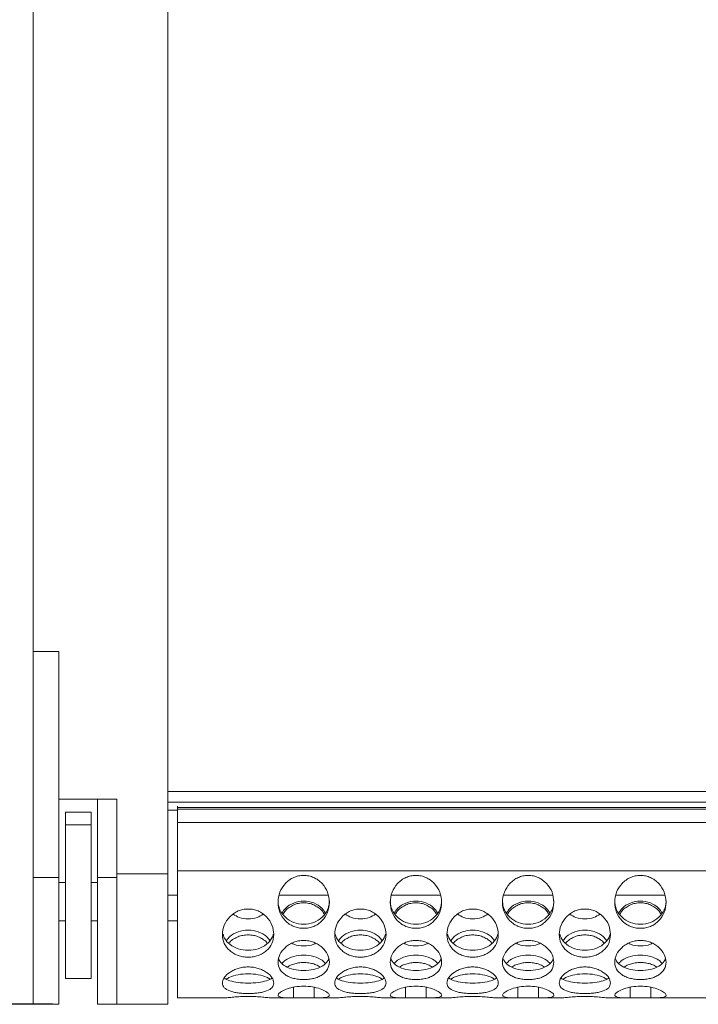
# Model space of a CAD drawing. Units: millimetres. Extents: x 74 to 2910, y 52 to 2015.
# Drawn here: x 489 to 595, y 1048 to 1201 of the extents above; entities that cross this region are included whole.
import ezdxf

# ---------------------------------------------------------------- set-up
doc = ezdxf.new("R2010")
doc.units = ezdxf.units.MM
doc.header["$LTSCALE"] = 10
doc.layers.add('MEDIÇÕES', color=7, linetype='Continuous')
doc.styles.add('SLDTEXTSTYLE1', font='TXT', dxfattribs={"width": 0.75})
doc.dimstyles.new('SLDDIMSTYLE0', dxfattribs={"dimtxt": 35, "dimasz": 33.02, "dimexe": 0, "dimexo": 0.0625, "dimgap": 8.75, "dimtad": 1, "dimrnd": 1e-09, "dimzin": 12, "dimdsep": 46, "dimtxsty": 'SLDTEXTSTYLE1', "dimsah": 1, "dimcen": 0.09, "dimadec": 0, "dimazin": 3, "dimtfac": 1, "dimtofl": 0, "dimtmove": 0, "dimatfit": 3, "dimfxl": 1, "dimfrac": 2, "dimtolj": 1, "dimtzin": 12, "dimarcsym": 0})

# ---------------------------------------------------------------- blocks, each defined once
blk = doc.blocks.new('_D_2')
at = {"layer": 'MEDIÇÕES'}
for p, q in [((494.13, 1498.13), (380.03, 1498.13)), ((390.03, 1047.63), (390.03, 1498.13)), ((494.13, 1047.63), (380.03, 1047.63))]:
    blk.add_line(p, q, dxfattribs=at)
for points in [[(390.03, 1498.13), (384.95, 1465.11), (395.11, 1465.11)], [(390.03, 1047.63), (395.11, 1080.65), (384.95, 1080.65)]]:
    blk.add_solid(points, dxfattribs=at)
at = {"layer": 'MEDIÇÕES', "insert": (344.91, 1187.54, 1.11), "char_height": 35, "attachment_point": 1, "rotation": 90, "style": 'SLDTEXTSTYLE1'}
blk.add_mtext('450,50', dxfattribs=at)

msp = doc.modelspace()

# ---------------------------------------------------------------- linework, layer by layer
at = {"color": 7, "linetype": 'Continuous', "lineweight": 15}
for p, q in [((512.131, 1492.911), (512.131, 1067.977)), ((512.131, 1080.83), (512.131, 1492.911)), ((491.131, 1432.128), (491.131, 1102.628)), ((491.131, 1067.412), (491.131, 1102.628)), ((495.131, 1102.628), (491.131, 1102.628)), ((495.131, 1079.628), (495.131, 1102.628)), ((512.131, 1080.83), (1147.131, 1080.83)), ((495.131, 1067.412), (495.131, 1079.628)), ((504.131, 1079.628), (495.131, 1079.628)), ((501.131, 1067.412), (501.131, 1079.628)), ((504.131, 1067.977), (504.131, 1079.628)), ((1147.131, 1079.147), (512.131, 1079.147)), ((513.631, 1077.907), (512.131, 1077.907)), ((513.631, 1078.318), (513.631, 1078.494)), ((513.631, 1078.074), (513.631, 1078.318)), ((1145.631, 1078.074), (513.631, 1078.074)), ((513.631, 1075.956), (513.631, 1078.074)), ((500.131, 1077.565), (496.131, 1077.565)), ((496.131, 1077.565), (496.131, 1077.562)), ((500.131, 1077.562), (496.131, 1077.562)), ((496.131, 1077.562), (496.131, 1075.625)), ((500.131, 1077.565), (500.131, 1077.562)), ((500.131, 1077.562), (500.131, 1075.625)), ((500.131, 1075.625), (496.131, 1075.625)), ((496.131, 1075.625), (496.131, 1051.628)), ((500.131, 1075.625), (500.131, 1051.628)), ((513.631, 1068.412), (513.631, 1075.956)), ((1145.631, 1075.956), (513.631, 1075.956)), ((513.631, 1068.412), (513.631, 1048.628)), ((1145.631, 1068.412), (513.631, 1068.412)), ((491.131, 1067.412), (495.131, 1067.412)), ((491.131, 1047.628), (491.131, 1067.412)), ((495.131, 1047.628), (495.131, 1067.412)), ((501.131, 1067.412), (504.131, 1067.412)), ((501.131, 1047.628), (501.131, 1067.412)), ((504.131, 1067.977), (512.131, 1067.977)), ((504.131, 1048.233), (504.131, 1067.977)), ((512.131, 1067.977), (512.131, 1047.628)), ((496.131, 1066.628), (495.131, 1066.628)), ((501.131, 1066.628), (500.131, 1066.628)), ((512.131, 1064.628), (513.631, 1064.628)), ((529.49, 1064.628), (537.091, 1064.628)), ((546.99, 1064.628), (554.591, 1064.628)), ((564.49, 1064.628), (572.091, 1064.628)), ((581.99, 1064.628), (589.591, 1064.628)), ((495.131, 1060.628), (496.131, 1060.628)), ((500.131, 1060.628), (501.131, 1060.628)), ((512.131, 1060.628), (513.631, 1060.628)), ((496.131, 1051.628), (500.131, 1051.628)), ((531.685, 1048.628), (531.685, 1050.328)), ((534.897, 1050.328), (534.897, 1048.628)), ((549.185, 1048.628), (549.185, 1050.328)), ((552.397, 1050.328), (552.397, 1048.628)), ((566.685, 1048.628), (566.685, 1050.328)), ((569.897, 1050.328), (569.897, 1048.628)), ((584.185, 1048.628), (584.185, 1050.328)), ((587.397, 1050.328), (587.397, 1048.628)), ((513.631, 1048.628), (516.067, 1048.628)), ((520.861, 1048.628), (516.067, 1048.628)), ((531.685, 1048.628), (528.401, 1048.628)), ((531.685, 1048.628), (534.897, 1048.628)), ((538.361, 1048.628), (534.897, 1048.628)), ((549.185, 1048.628), (545.901, 1048.628)), ((549.185, 1048.628), (552.397, 1048.628)), ((555.861, 1048.628), (552.397, 1048.628)), ((566.685, 1048.628), (563.401, 1048.628)), ((566.685, 1048.628), (569.897, 1048.628)), ((573.361, 1048.628), (569.897, 1048.628)), ((584.185, 1048.628), (580.901, 1048.628)), ((584.185, 1048.628), (587.397, 1048.628)), ((599.364, 1048.628), (587.397, 1048.628)), ((491.131, 1047.628), (495.131, 1047.628)), ((501.131, 1047.628), (504.131, 1047.628)), ((504.131, 1047.628), (504.131, 1048.233)), ((512.131, 1047.628), (504.131, 1047.628))]:
    msp.add_line(p, q, dxfattribs=at)
at = {"color": 8, "linetype": 'Continuous', "lineweight": 15}
msp.add_line((879.751, 1078.318), (513.631, 1078.318), dxfattribs=at)
at = {"color": 7, "linetype": 'Continuous', "lineweight": 15}
for points, knots in [([(537.291, 1063.52), (537.241, 1062.986), (537.14, 1061.924), (536.359, 1060.811), (535.563, 1060.13), (534.864, 1059.747), (534.098, 1059.523), (533.291, 1059.455), (532.484, 1059.523), (531.718, 1059.748), (531.019, 1060.129), (530.221, 1060.811), (529.467, 1061.924), (529.202, 1063.516), (529.467, 1065.132), (530.221, 1066.293), (531.02, 1067.014), (531.719, 1067.423), (532.485, 1067.664), (533.291, 1067.737), (534.098, 1067.663), (534.864, 1067.422), (535.564, 1067.014), (536.358, 1066.293), (537.137, 1065.131), (537.24, 1064.059), (537.291, 1063.52)], [0, 0, 0, 0, 0.0626868, 0.1246476, 0.1570667, 0.187828, 0.2183236, 0.2499803, 0.2817185, 0.3122437, 0.3429755, 0.3753062, 0.4372944, 0.4999897, 0.5627843, 0.6246713, 0.6570869, 0.6878474, 0.7183441, 0.7500029, 0.7817392, 0.8122634, 0.8429963, 0.8753311, 0.9372282, 1, 1, 1, 1]), ([(554.791, 1063.52), (554.741, 1062.986), (554.64, 1061.924), (553.859, 1060.811), (553.063, 1060.13), (552.364, 1059.747), (551.598, 1059.523), (550.791, 1059.455), (549.984, 1059.523), (549.218, 1059.748), (548.519, 1060.129), (547.721, 1060.811), (546.967, 1061.924), (546.702, 1063.516), (546.967, 1065.132), (547.721, 1066.293), (548.52, 1067.014), (549.219, 1067.423), (549.985, 1067.664), (550.791, 1067.737), (551.598, 1067.663), (552.364, 1067.422), (553.064, 1067.014), (553.858, 1066.293), (554.637, 1065.131), (554.74, 1064.059), (554.791, 1063.52)], [0, 0, 0, 0, 0.0626868, 0.12464761, 0.15706665, 0.18782803, 0.21832356, 0.24998029, 0.28171852, 0.31224369, 0.34297549, 0.3753062, 0.43729436, 0.49998969, 0.56278434, 0.62467127, 0.65708686, 0.68784742, 0.71834406, 0.75000292, 0.78173919, 0.81226336, 0.84299627, 0.8753311, 0.93722824, 1, 1, 1, 1]), ([(572.291, 1063.52), (572.241, 1062.986), (572.14, 1061.924), (571.359, 1060.811), (570.563, 1060.13), (569.864, 1059.747), (569.098, 1059.523), (568.291, 1059.455), (567.484, 1059.523), (566.718, 1059.748), (566.019, 1060.129), (565.221, 1060.811), (564.467, 1061.924), (564.202, 1063.516), (564.467, 1065.132), (565.221, 1066.293), (566.02, 1067.014), (566.719, 1067.423), (567.485, 1067.664), (568.291, 1067.737), (569.098, 1067.663), (569.864, 1067.422), (570.564, 1067.014), (571.358, 1066.293), (572.137, 1065.131), (572.24, 1064.059), (572.291, 1063.52)], [0, 0, 0, 0, 0.0626868, 0.1246476, 0.1570667, 0.187828, 0.2183236, 0.2499803, 0.2817185, 0.3122437, 0.3429755, 0.3753062, 0.4372944, 0.4999897, 0.5627843, 0.6246713, 0.6570869, 0.6878474, 0.7183441, 0.7500029, 0.7817392, 0.8122634, 0.8429963, 0.8753311, 0.9372282, 1, 1, 1, 1]), ([(589.791, 1063.52), (589.741, 1062.986), (589.64, 1061.924), (588.859, 1060.811), (588.063, 1060.13), (587.364, 1059.747), (586.598, 1059.523), (585.791, 1059.455), (584.984, 1059.523), (584.218, 1059.748), (583.519, 1060.129), (582.721, 1060.811), (581.967, 1061.924), (581.702, 1063.516), (581.967, 1065.132), (582.721, 1066.293), (583.52, 1067.014), (584.219, 1067.423), (584.985, 1067.664), (585.791, 1067.737), (586.598, 1067.663), (587.364, 1067.422), (588.064, 1067.014), (588.858, 1066.293), (589.637, 1065.131), (589.74, 1064.059), (589.791, 1063.52)], [0, 0, 0, 0, 0.0626868, 0.1246476, 0.1570667, 0.187828, 0.2183236, 0.2499803, 0.2817185, 0.3122437, 0.3429755, 0.3753062, 0.4372944, 0.4999897, 0.5627843, 0.6246713, 0.6570869, 0.6878474, 0.7183441, 0.7500029, 0.7817392, 0.8122634, 0.8429963, 0.8753311, 0.9372282, 1, 1, 1, 1]), ([(528.631, 1058.518), (528.58, 1058.036), (528.48, 1057.078), (527.698, 1056.115), (526.903, 1055.534), (526.203, 1055.212), (525.438, 1055.024), (524.631, 1054.968), (523.824, 1055.025), (523.058, 1055.213), (522.359, 1055.534), (521.561, 1056.115), (520.807, 1057.08), (520.542, 1058.507), (520.807, 1060.001), (521.561, 1061.107), (522.36, 1061.804), (523.058, 1062.202), (523.824, 1062.439), (524.631, 1062.511), (525.438, 1062.438), (526.204, 1062.201), (526.903, 1061.804), (527.698, 1061.107), (528.477, 1059.998), (528.579, 1059.014), (528.631, 1058.518)], [0, 0, 0, 0, 0.0626868, 0.1246476, 0.1570667, 0.187828, 0.2183236, 0.2499803, 0.2817185, 0.3122437, 0.3429755, 0.3753062, 0.4372944, 0.4999897, 0.5627843, 0.6246713, 0.6570869, 0.6878474, 0.7183441, 0.7500029, 0.7817392, 0.8122634, 0.8429963, 0.8753311, 0.9372282, 1, 1, 1, 1]), ([(537.291, 1063.773), (537.278, 1063.527), (537.253, 1063.043), (536.954, 1062.117), (536.2, 1061.115), (534.885, 1060.287), (533.291, 1060.041), (531.698, 1060.287), (530.382, 1061.115), (529.629, 1062.116), (529.329, 1063.042), (529.304, 1063.526), (529.291, 1063.772)], [0, 0, 0, 0, 0.0612409, 0.1203751, 0.2420598, 0.3702107, 0.500009, 0.6300454, 0.7579578, 0.879695, 0.9388464, 1, 1, 1, 1]), ([(536.658, 1061.888), (536.503, 1062.128), (536.072, 1062.798), (534.871, 1063.52), (533.291, 1063.798), (531.712, 1063.52), (530.51, 1062.799), (530.079, 1062.129), (529.924, 1061.888)], [0, 0, 0, 0, 0.1087764, 0.3030951, 0.4999116, 0.6970894, 0.8910463, 1, 1, 1, 1]), ([(536.5, 1061.672), (536.395, 1061.854), (536.152, 1062.271), (535.555, 1062.75), (534.866, 1063.158), (534.097, 1063.396), (533.291, 1063.469), (532.485, 1063.395), (531.716, 1063.158), (531.027, 1062.75), (530.43, 1062.271), (530.188, 1061.854), (530.082, 1061.672)], [0, 0, 0, 0, 0.08333609, 0.19108887, 0.29333201, 0.3946915, 0.49991059, 0.60540052, 0.70685856, 0.80900337, 0.91646256, 1, 1, 1, 1]), ([(546.131, 1058.518), (546.08, 1058.036), (545.98, 1057.078), (545.198, 1056.115), (544.403, 1055.534), (543.703, 1055.212), (542.938, 1055.024), (542.131, 1054.968), (541.324, 1055.025), (540.558, 1055.213), (539.859, 1055.534), (539.061, 1056.115), (538.307, 1057.08), (538.042, 1058.507), (538.307, 1060.001), (539.061, 1061.107), (539.86, 1061.804), (540.558, 1062.202), (541.324, 1062.439), (542.131, 1062.511), (542.938, 1062.438), (543.704, 1062.201), (544.403, 1061.804), (545.198, 1061.107), (545.977, 1059.998), (546.079, 1059.014), (546.131, 1058.518)], [0, 0, 0, 0, 0.0626868, 0.1246476, 0.1570667, 0.187828, 0.2183236, 0.2499803, 0.2817185, 0.3122437, 0.3429755, 0.3753062, 0.4372944, 0.4999897, 0.5627843, 0.6246713, 0.6570869, 0.6878474, 0.7183441, 0.7500029, 0.7817392, 0.8122634, 0.8429963, 0.8753311, 0.9372282, 1, 1, 1, 1]), ([(554.791, 1063.773), (554.778, 1063.527), (554.753, 1063.043), (554.454, 1062.117), (553.7, 1061.115), (552.385, 1060.287), (550.791, 1060.041), (549.198, 1060.287), (547.882, 1061.115), (547.129, 1062.116), (546.829, 1063.042), (546.804, 1063.526), (546.791, 1063.772)], [0, 0, 0, 0, 0.0612409, 0.12037509, 0.24205978, 0.37021072, 0.50000897, 0.63004539, 0.75795776, 0.87969504, 0.93884641, 1, 1, 1, 1]), ([(554.158, 1061.888), (554.003, 1062.128), (553.572, 1062.798), (552.371, 1063.52), (550.791, 1063.798), (549.212, 1063.52), (548.01, 1062.799), (547.579, 1062.129), (547.424, 1061.888)], [0, 0, 0, 0, 0.1087764, 0.3030951, 0.4999116, 0.6970894, 0.8910463, 1, 1, 1, 1]), ([(554, 1061.672), (553.895, 1061.854), (553.652, 1062.271), (553.055, 1062.75), (552.366, 1063.158), (551.597, 1063.396), (550.791, 1063.469), (549.985, 1063.395), (549.216, 1063.158), (548.527, 1062.75), (547.93, 1062.271), (547.688, 1061.854), (547.582, 1061.672)], [0, 0, 0, 0, 0.08333609, 0.19108887, 0.29333201, 0.3946915, 0.49991059, 0.60540052, 0.70685856, 0.80900337, 0.91646256, 1, 1, 1, 1]), ([(563.631, 1058.518), (563.58, 1058.036), (563.48, 1057.078), (562.698, 1056.115), (561.903, 1055.534), (561.203, 1055.212), (560.438, 1055.024), (559.631, 1054.968), (558.824, 1055.025), (558.058, 1055.213), (557.359, 1055.534), (556.561, 1056.115), (555.807, 1057.08), (555.542, 1058.507), (555.807, 1060.001), (556.561, 1061.107), (557.36, 1061.804), (558.058, 1062.202), (558.824, 1062.439), (559.631, 1062.511), (560.438, 1062.438), (561.204, 1062.201), (561.903, 1061.804), (562.698, 1061.107), (563.477, 1059.998), (563.579, 1059.014), (563.631, 1058.518)], [0, 0, 0, 0, 0.0626868, 0.1246476, 0.1570667, 0.187828, 0.2183236, 0.2499803, 0.2817185, 0.3122437, 0.3429755, 0.3753062, 0.4372944, 0.4999897, 0.5627843, 0.6246713, 0.6570869, 0.6878474, 0.7183441, 0.7500029, 0.7817392, 0.8122634, 0.8429963, 0.8753311, 0.9372282, 1, 1, 1, 1]), ([(572.291, 1063.773), (572.278, 1063.527), (572.253, 1063.043), (571.954, 1062.117), (571.2, 1061.115), (569.885, 1060.287), (568.291, 1060.041), (566.698, 1060.287), (565.382, 1061.115), (564.629, 1062.116), (564.329, 1063.042), (564.304, 1063.526), (564.291, 1063.772)], [0, 0, 0, 0, 0.0612409, 0.1203751, 0.2420598, 0.3702107, 0.500009, 0.6300454, 0.7579578, 0.879695, 0.9388464, 1, 1, 1, 1]), ([(571.658, 1061.888), (571.503, 1062.128), (571.072, 1062.798), (569.871, 1063.52), (568.291, 1063.798), (566.712, 1063.52), (565.51, 1062.799), (565.079, 1062.129), (564.924, 1061.888)], [0, 0, 0, 0, 0.1087764, 0.3030951, 0.4999116, 0.6970894, 0.8910463, 1, 1, 1, 1]), ([(571.5, 1061.672), (571.395, 1061.854), (571.152, 1062.271), (570.555, 1062.75), (569.866, 1063.158), (569.097, 1063.396), (568.291, 1063.469), (567.485, 1063.395), (566.716, 1063.158), (566.027, 1062.75), (565.43, 1062.271), (565.188, 1061.854), (565.082, 1061.672)], [0, 0, 0, 0, 0.0833361, 0.1910889, 0.293332, 0.3946915, 0.4999106, 0.6054005, 0.7068586, 0.8090034, 0.9164626, 1, 1, 1, 1]), ([(581.131, 1058.518), (581.08, 1058.036), (580.98, 1057.078), (580.198, 1056.115), (579.403, 1055.534), (578.703, 1055.212), (577.938, 1055.024), (577.131, 1054.968), (576.324, 1055.025), (575.558, 1055.213), (574.859, 1055.534), (574.061, 1056.115), (573.307, 1057.08), (573.042, 1058.507), (573.307, 1060.001), (574.061, 1061.107), (574.86, 1061.804), (575.558, 1062.202), (576.324, 1062.439), (577.131, 1062.511), (577.938, 1062.438), (578.704, 1062.201), (579.403, 1061.804), (580.198, 1061.107), (580.977, 1059.998), (581.079, 1059.014), (581.131, 1058.518)], [0, 0, 0, 0, 0.0626868, 0.1246476, 0.1570667, 0.187828, 0.2183236, 0.2499803, 0.2817185, 0.3122437, 0.3429755, 0.3753062, 0.4372944, 0.4999897, 0.5627843, 0.6246713, 0.6570869, 0.6878474, 0.7183441, 0.7500029, 0.7817392, 0.8122634, 0.8429963, 0.8753311, 0.9372282, 1, 1, 1, 1]), ([(589.791, 1063.773), (589.778, 1063.527), (589.753, 1063.043), (589.454, 1062.117), (588.7, 1061.115), (587.385, 1060.287), (585.791, 1060.041), (584.198, 1060.287), (582.882, 1061.115), (582.129, 1062.116), (581.829, 1063.042), (581.804, 1063.526), (581.791, 1063.772)], [0, 0, 0, 0, 0.0612409, 0.1203751, 0.2420598, 0.3702107, 0.500009, 0.6300454, 0.7579578, 0.879695, 0.9388464, 1, 1, 1, 1]), ([(589.158, 1061.888), (589.003, 1062.128), (588.572, 1062.798), (587.371, 1063.52), (585.791, 1063.798), (584.212, 1063.52), (583.01, 1062.799), (582.579, 1062.129), (582.424, 1061.888)], [0, 0, 0, 0, 0.1087764, 0.3030951, 0.4999116, 0.6970894, 0.8910463, 1, 1, 1, 1]), ([(589, 1061.672), (588.895, 1061.854), (588.652, 1062.271), (588.055, 1062.75), (587.366, 1063.158), (586.597, 1063.396), (585.791, 1063.469), (584.985, 1063.395), (584.216, 1063.158), (583.527, 1062.75), (582.93, 1062.271), (582.688, 1061.854), (582.582, 1061.672)], [0, 0, 0, 0, 0.0833361, 0.1910889, 0.293332, 0.3946915, 0.4999106, 0.6054005, 0.7068586, 0.8090034, 0.9164626, 1, 1, 1, 1]), ([(522.269, 1061.688), (522.582, 1061.49), (523.292, 1061.042), (524.63, 1060.893), (525.968, 1061.042), (526.68, 1061.49), (526.993, 1061.688)], [0, 0, 0, 0, 0.2204671, 0.4997482, 0.7794264, 1, 1, 1, 1]), ([(539.769, 1061.688), (540.082, 1061.49), (540.792, 1061.042), (542.13, 1060.893), (543.468, 1061.042), (544.18, 1061.49), (544.493, 1061.688)], [0, 0, 0, 0, 0.2204671, 0.4997482, 0.7794264, 1, 1, 1, 1]), ([(557.269, 1061.688), (557.582, 1061.49), (558.292, 1061.042), (559.63, 1060.893), (560.968, 1061.042), (561.68, 1061.49), (561.993, 1061.688)], [0, 0, 0, 0, 0.2204671, 0.4997482, 0.7794264, 1, 1, 1, 1]), ([(574.769, 1061.688), (575.082, 1061.49), (575.792, 1061.042), (577.13, 1060.893), (578.468, 1061.042), (579.18, 1061.49), (579.493, 1061.688)], [0, 0, 0, 0, 0.2204671, 0.4997482, 0.7794264, 1, 1, 1, 1]), ([(527.998, 1057.579), (527.843, 1057.789), (527.412, 1058.373), (526.211, 1059.027), (524.631, 1059.279), (523.052, 1059.027), (521.85, 1058.373), (521.419, 1057.789), (521.264, 1057.579)], [0, 0, 0, 0, 0.1087764, 0.3030951, 0.4999116, 0.6970894, 0.8910463, 1, 1, 1, 1]), ([(545.498, 1057.579), (545.343, 1057.789), (544.912, 1058.373), (543.711, 1059.027), (542.131, 1059.279), (540.552, 1059.027), (539.35, 1058.373), (538.919, 1057.789), (538.764, 1057.579)], [0, 0, 0, 0, 0.1087764, 0.3030951, 0.4999116, 0.6970894, 0.8910463, 1, 1, 1, 1]), ([(562.998, 1057.579), (562.843, 1057.789), (562.412, 1058.373), (561.211, 1059.027), (559.631, 1059.279), (558.052, 1059.027), (556.85, 1058.373), (556.419, 1057.789), (556.264, 1057.579)], [0, 0, 0, 0, 0.1087764, 0.3030951, 0.4999116, 0.6970894, 0.8910463, 1, 1, 1, 1]), ([(580.498, 1057.579), (580.343, 1057.789), (579.912, 1058.373), (578.711, 1059.027), (577.131, 1059.279), (575.552, 1059.027), (574.35, 1058.373), (573.919, 1057.789), (573.764, 1057.579)], [0, 0, 0, 0, 0.1087764, 0.3030951, 0.4999116, 0.6970894, 0.8910463, 1, 1, 1, 1]), ([(528.548, 1058.56), (528.49, 1058.368), (528.305, 1057.758), (527.533, 1056.905), (526.226, 1056.204), (524.631, 1056.001), (523.036, 1056.204), (521.729, 1056.905), (520.961, 1057.752), (520.777, 1058.356), (520.72, 1058.541)], [0, 0, 0, 0, 0.0640766, 0.2041251, 0.3516158, 0.5010024, 0.6506631, 0.7978791, 0.9379882, 1, 1, 1, 1]), ([(527.634, 1057.144), (527.59, 1057.207), (527.404, 1057.472), (526.89, 1057.819), (526.207, 1058.19), (525.437, 1058.405), (524.631, 1058.472), (523.825, 1058.404), (523.054, 1058.189), (522.371, 1057.82), (521.858, 1057.472), (521.672, 1057.208), (521.628, 1057.144)], [0, 0, 0, 0, 0.0371726, 0.1568632, 0.2704337, 0.3830227, 0.4998989, 0.617076, 0.7297745, 0.8432358, 0.9626003, 1, 1, 1, 1]), ([(546.048, 1058.56), (545.99, 1058.368), (545.805, 1057.758), (545.033, 1056.905), (543.726, 1056.204), (542.131, 1056.001), (540.536, 1056.204), (539.229, 1056.905), (538.461, 1057.752), (538.277, 1058.356), (538.22, 1058.541)], [0, 0, 0, 0, 0.0640766, 0.2041251, 0.3516158, 0.5010024, 0.6506631, 0.7978791, 0.9379882, 1, 1, 1, 1]), ([(545.134, 1057.144), (545.09, 1057.207), (544.904, 1057.472), (544.39, 1057.819), (543.707, 1058.19), (542.937, 1058.405), (542.131, 1058.472), (541.325, 1058.404), (540.554, 1058.189), (539.871, 1057.82), (539.358, 1057.472), (539.172, 1057.208), (539.128, 1057.144)], [0, 0, 0, 0, 0.0371726, 0.1568632, 0.2704337, 0.3830227, 0.4998989, 0.617076, 0.7297745, 0.8432358, 0.9626003, 1, 1, 1, 1]), ([(563.548, 1058.56), (563.49, 1058.368), (563.305, 1057.758), (562.533, 1056.905), (561.226, 1056.204), (559.631, 1056.001), (558.036, 1056.204), (556.729, 1056.905), (555.961, 1057.752), (555.777, 1058.356), (555.72, 1058.541)], [0, 0, 0, 0, 0.0640766, 0.2041251, 0.3516158, 0.5010024, 0.6506631, 0.7978791, 0.9379882, 1, 1, 1, 1]), ([(562.634, 1057.144), (562.59, 1057.207), (562.404, 1057.472), (561.89, 1057.819), (561.207, 1058.19), (560.437, 1058.405), (559.631, 1058.472), (558.825, 1058.404), (558.054, 1058.189), (557.371, 1057.82), (556.858, 1057.472), (556.672, 1057.208), (556.628, 1057.144)], [0, 0, 0, 0, 0.0371726, 0.1568632, 0.2704337, 0.3830227, 0.4998989, 0.617076, 0.7297745, 0.8432358, 0.9626003, 1, 1, 1, 1]), ([(581.048, 1058.56), (580.99, 1058.368), (580.805, 1057.758), (580.033, 1056.905), (578.726, 1056.204), (577.131, 1056.001), (575.536, 1056.204), (574.229, 1056.905), (573.461, 1057.752), (573.277, 1058.356), (573.22, 1058.541)], [0, 0, 0, 0, 0.0640766, 0.2041251, 0.3516158, 0.5010024, 0.6506631, 0.7978791, 0.9379882, 1, 1, 1, 1]), ([(580.134, 1057.144), (580.09, 1057.207), (579.904, 1057.472), (579.39, 1057.819), (578.707, 1058.19), (577.937, 1058.405), (577.131, 1058.472), (576.325, 1058.404), (575.554, 1058.189), (574.871, 1057.82), (574.358, 1057.472), (574.172, 1057.208), (574.128, 1057.144)], [0, 0, 0, 0, 0.0371726, 0.1568632, 0.2704337, 0.3830227, 0.4998989, 0.617076, 0.7297745, 0.8432358, 0.9626003, 1, 1, 1, 1]), ([(537.291, 1054.197), (537.241, 1053.811), (537.14, 1053.042), (536.359, 1052.315), (535.563, 1051.887), (534.864, 1051.654), (534.098, 1051.52), (533.291, 1051.48), (532.484, 1051.521), (531.718, 1051.655), (531.019, 1051.887), (530.221, 1052.314), (529.467, 1053.046), (529.202, 1054.179), (529.467, 1055.419), (530.221, 1056.371), (531.02, 1056.981), (531.719, 1057.333), (532.485, 1057.543), (533.291, 1057.608), (534.098, 1057.543), (534.864, 1057.332), (535.564, 1056.981), (536.358, 1056.371), (537.137, 1055.415), (537.24, 1054.605), (537.291, 1054.197)], [0, 0, 0, 0, 0.0626868, 0.1246476, 0.1570667, 0.187828, 0.2183236, 0.2499803, 0.2817185, 0.3122437, 0.3429755, 0.3753062, 0.4372944, 0.4999897, 0.5627843, 0.6246713, 0.6570869, 0.6878474, 0.7183441, 0.7500029, 0.7817392, 0.8122634, 0.8429963, 0.8753311, 0.9372282, 1, 1, 1, 1]), ([(531.43, 1057.16), (531.529, 1057.102), (532.062, 1056.787), (533.292, 1056.743), (534.52, 1056.787), (535.053, 1057.102), (535.152, 1057.16)], [0, 0, 0, 0, 0.0930325, 0.4999013, 0.9074699, 1, 1, 1, 1]), ([(554.791, 1054.197), (554.741, 1053.811), (554.64, 1053.042), (553.859, 1052.315), (553.063, 1051.887), (552.364, 1051.654), (551.598, 1051.52), (550.791, 1051.48), (549.984, 1051.521), (549.218, 1051.655), (548.519, 1051.887), (547.721, 1052.314), (546.967, 1053.046), (546.702, 1054.179), (546.967, 1055.419), (547.721, 1056.371), (548.52, 1056.981), (549.219, 1057.333), (549.985, 1057.543), (550.791, 1057.608), (551.598, 1057.543), (552.364, 1057.332), (553.064, 1056.981), (553.858, 1056.371), (554.637, 1055.415), (554.74, 1054.605), (554.791, 1054.197)], [0, 0, 0, 0, 0.0626868, 0.1246476, 0.1570667, 0.187828, 0.2183236, 0.2499803, 0.2817185, 0.3122437, 0.3429755, 0.3753062, 0.4372944, 0.4999897, 0.5627843, 0.6246713, 0.6570869, 0.6878474, 0.7183441, 0.7500029, 0.7817392, 0.8122634, 0.8429963, 0.8753311, 0.9372282, 1, 1, 1, 1]), ([(548.93, 1057.16), (549.029, 1057.102), (549.562, 1056.787), (550.792, 1056.743), (552.02, 1056.787), (552.553, 1057.102), (552.652, 1057.16)], [0, 0, 0, 0, 0.0930325, 0.4999013, 0.9074699, 1, 1, 1, 1]), ([(572.291, 1054.197), (572.241, 1053.811), (572.14, 1053.042), (571.359, 1052.315), (570.563, 1051.887), (569.864, 1051.654), (569.098, 1051.52), (568.291, 1051.48), (567.484, 1051.521), (566.718, 1051.655), (566.019, 1051.887), (565.221, 1052.314), (564.467, 1053.046), (564.202, 1054.179), (564.467, 1055.419), (565.221, 1056.371), (566.02, 1056.981), (566.719, 1057.333), (567.485, 1057.543), (568.291, 1057.608), (569.098, 1057.543), (569.864, 1057.332), (570.564, 1056.981), (571.358, 1056.371), (572.137, 1055.415), (572.24, 1054.605), (572.291, 1054.197)], [0, 0, 0, 0, 0.0626868, 0.1246476, 0.1570667, 0.187828, 0.2183236, 0.2499803, 0.2817185, 0.3122437, 0.3429755, 0.3753062, 0.4372944, 0.4999897, 0.5627843, 0.6246713, 0.6570869, 0.6878474, 0.7183441, 0.7500029, 0.7817392, 0.8122634, 0.8429963, 0.8753311, 0.9372282, 1, 1, 1, 1]), ([(566.43, 1057.16), (566.529, 1057.102), (567.062, 1056.787), (568.292, 1056.743), (569.52, 1056.787), (570.053, 1057.102), (570.152, 1057.16)], [0, 0, 0, 0, 0.0930325, 0.4999013, 0.9074699, 1, 1, 1, 1]), ([(589.791, 1054.197), (589.741, 1053.811), (589.64, 1053.042), (588.859, 1052.315), (588.063, 1051.887), (587.364, 1051.654), (586.598, 1051.52), (585.791, 1051.48), (584.984, 1051.521), (584.218, 1051.655), (583.519, 1051.887), (582.721, 1052.314), (581.967, 1053.046), (581.702, 1054.179), (581.967, 1055.419), (582.721, 1056.371), (583.52, 1056.981), (584.219, 1057.333), (584.985, 1057.543), (585.791, 1057.608), (586.598, 1057.543), (587.364, 1057.332), (588.064, 1056.981), (588.858, 1056.371), (589.637, 1055.415), (589.74, 1054.605), (589.791, 1054.197)], [0, 0, 0, 0, 0.0626868, 0.1246476, 0.1570667, 0.187828, 0.2183236, 0.2499803, 0.2817185, 0.3122437, 0.3429755, 0.3753062, 0.4372944, 0.4999897, 0.5627843, 0.6246713, 0.6570869, 0.6878474, 0.7183441, 0.7500029, 0.7817392, 0.8122634, 0.8429963, 0.8753311, 0.9372282, 1, 1, 1, 1]), ([(583.93, 1057.16), (584.029, 1057.102), (584.562, 1056.787), (585.792, 1056.743), (587.02, 1056.787), (587.553, 1057.102), (587.652, 1057.16)], [0, 0, 0, 0, 0.0930325, 0.4999013, 0.9074699, 1, 1, 1, 1]), ([(537.17, 1054.711), (537.122, 1054.589), (536.945, 1054.138), (536.191, 1053.52), (534.887, 1053.01), (533.291, 1052.867), (531.696, 1053.01), (530.391, 1053.52), (529.638, 1054.138), (529.46, 1054.59), (529.412, 1054.712)], [0, 0, 0, 0, 0.0529177, 0.1961711, 0.3470367, 0.4998417, 0.6529271, 0.803512, 0.9468272, 1, 1, 1, 1]), ([(536.658, 1054.035), (536.503, 1054.195), (536.072, 1054.642), (534.871, 1055.17), (533.291, 1055.374), (531.712, 1055.17), (530.51, 1054.642), (530.079, 1054.195), (529.924, 1054.035)], [0, 0, 0, 0, 0.1087764, 0.3030951, 0.4999116, 0.6970894, 0.8910463, 1, 1, 1, 1]), ([(554.67, 1054.711), (554.622, 1054.589), (554.445, 1054.138), (553.691, 1053.52), (552.387, 1053.01), (550.791, 1052.867), (549.196, 1053.01), (547.891, 1053.52), (547.138, 1054.138), (546.96, 1054.59), (546.912, 1054.712)], [0, 0, 0, 0, 0.0529177, 0.1961711, 0.3470367, 0.4998417, 0.6529271, 0.803512, 0.9468272, 1, 1, 1, 1]), ([(554.158, 1054.035), (554.003, 1054.195), (553.572, 1054.642), (552.371, 1055.17), (550.791, 1055.374), (549.212, 1055.17), (548.01, 1054.642), (547.579, 1054.195), (547.424, 1054.035)], [0, 0, 0, 0, 0.1087764, 0.3030951, 0.4999116, 0.6970894, 0.8910463, 1, 1, 1, 1]), ([(572.17, 1054.711), (572.122, 1054.589), (571.945, 1054.138), (571.191, 1053.52), (569.887, 1053.01), (568.291, 1052.867), (566.696, 1053.01), (565.391, 1053.52), (564.638, 1054.138), (564.46, 1054.59), (564.412, 1054.712)], [0, 0, 0, 0, 0.05291775, 0.19617105, 0.34703674, 0.49984174, 0.65292713, 0.80351196, 0.94682718, 1, 1, 1, 1]), ([(571.658, 1054.035), (571.503, 1054.195), (571.072, 1054.642), (569.871, 1055.17), (568.291, 1055.374), (566.712, 1055.17), (565.51, 1054.642), (565.079, 1054.195), (564.924, 1054.035)], [0, 0, 0, 0, 0.1087764, 0.3030951, 0.4999116, 0.6970894, 0.8910463, 1, 1, 1, 1]), ([(589.67, 1054.711), (589.622, 1054.589), (589.445, 1054.138), (588.691, 1053.52), (587.387, 1053.01), (585.791, 1052.867), (584.196, 1053.01), (582.891, 1053.52), (582.138, 1054.138), (581.96, 1054.59), (581.912, 1054.712)], [0, 0, 0, 0, 0.0529177, 0.1961711, 0.3470367, 0.4998417, 0.6529271, 0.803512, 0.9468272, 1, 1, 1, 1]), ([(589.158, 1054.035), (589.003, 1054.195), (588.572, 1054.642), (587.371, 1055.17), (585.791, 1055.374), (584.212, 1055.17), (583.01, 1054.642), (582.579, 1054.195), (582.424, 1054.035)], [0, 0, 0, 0, 0.1087764, 0.3030951, 0.4999116, 0.6970894, 0.8910463, 1, 1, 1, 1]), ([(528.631, 1050.944), (528.58, 1050.687), (528.48, 1050.177), (527.698, 1049.752), (526.903, 1049.515), (526.203, 1049.392), (525.438, 1049.323), (524.631, 1049.303), (523.824, 1049.323), (523.058, 1049.392), (522.359, 1049.515), (521.561, 1049.751), (520.807, 1050.183), (520.542, 1050.921), (520.807, 1051.796), (521.561, 1052.507), (522.36, 1052.976), (523.058, 1053.251), (523.824, 1053.416), (524.631, 1053.467), (525.438, 1053.416), (526.204, 1053.25), (526.903, 1052.976), (527.698, 1052.508), (528.477, 1051.79), (528.579, 1051.227), (528.631, 1050.944)], [0, 0, 0, 0, 0.0626868, 0.1246476, 0.1570667, 0.187828, 0.2183236, 0.2499803, 0.2817185, 0.3122437, 0.3429755, 0.3753062, 0.4372944, 0.4999897, 0.5627843, 0.6246713, 0.6570869, 0.6878474, 0.7183441, 0.7500029, 0.7817392, 0.8122634, 0.8429963, 0.8753311, 0.9372282, 1, 1, 1, 1]), ([(535.826, 1053.451), (535.731, 1053.513), (535.444, 1053.699), (534.86, 1053.928), (534.099, 1054.106), (533.291, 1054.159), (532.483, 1054.105), (531.721, 1053.927), (531.137, 1053.699), (530.85, 1053.513), (530.755, 1053.451)], [0, 0, 0, 0, 0.0704459, 0.2126031, 0.3535316, 0.4998265, 0.646498, 0.7875635, 0.929584, 1, 1, 1, 1]), ([(546.131, 1050.944), (546.08, 1050.687), (545.98, 1050.177), (545.198, 1049.752), (544.403, 1049.515), (543.703, 1049.392), (542.938, 1049.323), (542.131, 1049.303), (541.324, 1049.323), (540.558, 1049.392), (539.859, 1049.515), (539.061, 1049.751), (538.307, 1050.183), (538.042, 1050.921), (538.307, 1051.796), (539.061, 1052.507), (539.86, 1052.976), (540.558, 1053.251), (541.324, 1053.416), (542.131, 1053.467), (542.938, 1053.416), (543.704, 1053.25), (544.403, 1052.976), (545.198, 1052.508), (545.977, 1051.79), (546.079, 1051.227), (546.131, 1050.944)], [0, 0, 0, 0, 0.0626868, 0.1246476, 0.1570667, 0.187828, 0.2183236, 0.2499803, 0.2817185, 0.3122437, 0.3429755, 0.3753062, 0.4372944, 0.4999897, 0.5627843, 0.6246713, 0.6570869, 0.6878474, 0.7183441, 0.7500029, 0.7817392, 0.8122634, 0.8429963, 0.8753311, 0.9372282, 1, 1, 1, 1]), ([(553.326, 1053.451), (553.231, 1053.513), (552.944, 1053.699), (552.36, 1053.928), (551.599, 1054.106), (550.791, 1054.159), (549.983, 1054.105), (549.221, 1053.927), (548.637, 1053.699), (548.35, 1053.513), (548.255, 1053.451)], [0, 0, 0, 0, 0.0704459, 0.2126031, 0.3535316, 0.4998265, 0.646498, 0.7875635, 0.929584, 1, 1, 1, 1]), ([(563.631, 1050.944), (563.58, 1050.687), (563.48, 1050.177), (562.698, 1049.752), (561.903, 1049.515), (561.203, 1049.392), (560.438, 1049.323), (559.631, 1049.303), (558.824, 1049.323), (558.058, 1049.392), (557.359, 1049.515), (556.561, 1049.751), (555.807, 1050.183), (555.542, 1050.921), (555.807, 1051.796), (556.561, 1052.507), (557.36, 1052.976), (558.058, 1053.251), (558.824, 1053.416), (559.631, 1053.467), (560.438, 1053.416), (561.204, 1053.25), (561.903, 1052.976), (562.698, 1052.508), (563.477, 1051.79), (563.579, 1051.227), (563.631, 1050.944)], [0, 0, 0, 0, 0.0626868, 0.1246476, 0.1570667, 0.187828, 0.2183236, 0.2499803, 0.2817185, 0.3122437, 0.3429755, 0.3753062, 0.4372944, 0.4999897, 0.5627843, 0.6246713, 0.6570869, 0.6878474, 0.7183441, 0.7500029, 0.7817392, 0.8122634, 0.8429963, 0.8753311, 0.9372282, 1, 1, 1, 1]), ([(570.826, 1053.451), (570.731, 1053.513), (570.444, 1053.699), (569.86, 1053.928), (569.099, 1054.106), (568.291, 1054.159), (567.483, 1054.105), (566.721, 1053.927), (566.137, 1053.699), (565.85, 1053.513), (565.755, 1053.451)], [0, 0, 0, 0, 0.07044592, 0.21260309, 0.35353164, 0.49982651, 0.64649795, 0.78756353, 0.92958398, 1, 1, 1, 1]), ([(581.131, 1050.944), (581.08, 1050.687), (580.98, 1050.177), (580.198, 1049.752), (579.403, 1049.515), (578.703, 1049.392), (577.938, 1049.323), (577.131, 1049.303), (576.324, 1049.323), (575.558, 1049.392), (574.859, 1049.515), (574.061, 1049.751), (573.307, 1050.183), (573.042, 1050.921), (573.307, 1051.796), (574.061, 1052.507), (574.86, 1052.976), (575.558, 1053.251), (576.324, 1053.416), (577.131, 1053.467), (577.938, 1053.416), (578.704, 1053.25), (579.403, 1052.976), (580.198, 1052.508), (580.977, 1051.79), (581.079, 1051.227), (581.131, 1050.944)], [0, 0, 0, 0, 0.0626868, 0.1246476, 0.1570667, 0.187828, 0.2183236, 0.2499803, 0.2817185, 0.3122437, 0.3429755, 0.3753062, 0.4372944, 0.4999897, 0.5627843, 0.6246713, 0.6570869, 0.6878474, 0.7183441, 0.7500029, 0.7817392, 0.8122634, 0.8429963, 0.8753311, 0.9372282, 1, 1, 1, 1]), ([(588.326, 1053.451), (588.231, 1053.513), (587.944, 1053.699), (587.36, 1053.928), (586.599, 1054.106), (585.791, 1054.159), (584.983, 1054.105), (584.221, 1053.927), (583.637, 1053.699), (583.35, 1053.513), (583.255, 1053.451)], [0, 0, 0, 0, 0.0704459, 0.2126031, 0.3535316, 0.4998265, 0.646498, 0.7875635, 0.929584, 1, 1, 1, 1]), ([(528.354, 1051.771), (528.352, 1051.769), (528.205, 1051.56), (527.515, 1051.267), (526.231, 1050.988), (524.631, 1050.921), (523.031, 1050.988), (521.746, 1051.267), (521.057, 1051.56), (520.91, 1051.77), (520.908, 1051.773)], [0, 0, 0, 0, 0.00203489, 0.16156008, 0.32956232, 0.49972415, 0.67019821, 0.8378877, 0.99748183, 1, 1, 1, 1]), ([(527.998, 1051.573), (527.843, 1051.67), (527.412, 1051.938), (526.211, 1052.294), (524.631, 1052.43), (523.052, 1052.294), (521.85, 1051.938), (521.419, 1051.67), (521.264, 1051.573)], [0, 0, 0, 0, 0.1087764, 0.3030951, 0.4999116, 0.6970894, 0.8910463, 1, 1, 1, 1]), ([(545.854, 1051.771), (545.852, 1051.769), (545.705, 1051.56), (545.015, 1051.267), (543.731, 1050.988), (542.131, 1050.921), (540.531, 1050.988), (539.246, 1051.267), (538.557, 1051.56), (538.41, 1051.77), (538.408, 1051.773)], [0, 0, 0, 0, 0.0020349, 0.1615601, 0.3295623, 0.4997241, 0.6701982, 0.8378877, 0.9974818, 1, 1, 1, 1]), ([(545.498, 1051.573), (545.343, 1051.67), (544.912, 1051.938), (543.711, 1052.294), (542.131, 1052.43), (540.552, 1052.294), (539.35, 1051.938), (538.919, 1051.67), (538.764, 1051.573)], [0, 0, 0, 0, 0.1087764, 0.3030951, 0.4999116, 0.6970894, 0.8910463, 1, 1, 1, 1]), ([(563.354, 1051.771), (563.352, 1051.769), (563.205, 1051.56), (562.515, 1051.267), (561.231, 1050.988), (559.631, 1050.921), (558.031, 1050.988), (556.746, 1051.267), (556.057, 1051.56), (555.91, 1051.77), (555.908, 1051.773)], [0, 0, 0, 0, 0.0020349, 0.1615601, 0.3295623, 0.4997241, 0.6701982, 0.8378877, 0.9974818, 1, 1, 1, 1]), ([(562.998, 1051.573), (562.843, 1051.67), (562.412, 1051.938), (561.211, 1052.294), (559.631, 1052.43), (558.052, 1052.294), (556.85, 1051.938), (556.419, 1051.67), (556.264, 1051.573)], [0, 0, 0, 0, 0.1087764, 0.3030951, 0.4999116, 0.6970894, 0.8910463, 1, 1, 1, 1]), ([(580.854, 1051.771), (580.852, 1051.769), (580.705, 1051.56), (580.015, 1051.267), (578.731, 1050.988), (577.131, 1050.921), (575.531, 1050.988), (574.246, 1051.267), (573.557, 1051.56), (573.41, 1051.77), (573.408, 1051.773)], [0, 0, 0, 0, 0.0020349, 0.1615601, 0.3295623, 0.4997241, 0.6701982, 0.8378877, 0.9974818, 1, 1, 1, 1]), ([(580.498, 1051.573), (580.343, 1051.67), (579.912, 1051.938), (578.711, 1052.294), (577.131, 1052.43), (575.552, 1052.294), (574.35, 1051.938), (573.919, 1051.67), (573.764, 1051.573)], [0, 0, 0, 0, 0.1087764, 0.3030951, 0.4999116, 0.6970894, 0.8910463, 1, 1, 1, 1]), ([(531.685, 1048.628), (531.277, 1048.63), (530.47, 1048.633), (529.664, 1048.717), (529.241, 1048.913), (529.3, 1049.234), (529.768, 1049.644), (530.678, 1050.054), (531.884, 1050.377), (533.291, 1050.485), (534.697, 1050.377), (535.903, 1050.054), (536.815, 1049.645), (537.276, 1049.232), (537.364, 1048.919), (536.985, 1048.724), (536.133, 1048.636), (535.327, 1048.631), (534.897, 1048.628)], [0, 0, 0, 0, 0.0630257, 0.1247961, 0.187164, 0.2498061, 0.3128055, 0.3748117, 0.4377152, 0.499794, 0.561955, 0.6247735, 0.6868377, 0.7497725, 0.8130437, 0.8712326, 0.9314003, 1, 1, 1, 1]), ([(549.185, 1048.628), (548.777, 1048.63), (547.97, 1048.633), (547.164, 1048.717), (546.741, 1048.913), (546.8, 1049.234), (547.268, 1049.644), (548.178, 1050.054), (549.384, 1050.377), (550.791, 1050.485), (552.197, 1050.377), (553.403, 1050.054), (554.315, 1049.645), (554.776, 1049.232), (554.864, 1048.919), (554.485, 1048.724), (553.633, 1048.636), (552.827, 1048.631), (552.397, 1048.628)], [0, 0, 0, 0, 0.0630257, 0.1247961, 0.187164, 0.2498061, 0.3128055, 0.3748117, 0.4377152, 0.499794, 0.561955, 0.6247735, 0.6868377, 0.7497725, 0.8130437, 0.8712326, 0.9314003, 1, 1, 1, 1]), ([(566.685, 1048.628), (566.277, 1048.63), (565.47, 1048.633), (564.664, 1048.717), (564.241, 1048.913), (564.3, 1049.234), (564.768, 1049.644), (565.678, 1050.054), (566.884, 1050.377), (568.291, 1050.485), (569.697, 1050.377), (570.903, 1050.054), (571.815, 1049.645), (572.276, 1049.232), (572.364, 1048.919), (571.985, 1048.724), (571.133, 1048.636), (570.327, 1048.631), (569.897, 1048.628)], [0, 0, 0, 0, 0.0630257, 0.1247961, 0.187164, 0.2498061, 0.3128055, 0.3748117, 0.4377152, 0.499794, 0.561955, 0.6247735, 0.6868377, 0.7497725, 0.8130437, 0.8712326, 0.9314003, 1, 1, 1, 1]), ([(584.185, 1048.628), (583.777, 1048.63), (582.97, 1048.633), (582.164, 1048.717), (581.741, 1048.913), (581.8, 1049.234), (582.268, 1049.644), (583.178, 1050.054), (584.384, 1050.377), (585.791, 1050.485), (587.197, 1050.377), (588.403, 1050.054), (589.315, 1049.645), (589.776, 1049.232), (589.864, 1048.919), (589.485, 1048.724), (588.633, 1048.636), (587.827, 1048.631), (587.397, 1048.628)], [0, 0, 0, 0, 0.0630257, 0.1247961, 0.187164, 0.2498061, 0.3128055, 0.3748117, 0.4377152, 0.499794, 0.561955, 0.6247735, 0.6868377, 0.7497725, 0.8130437, 0.8712326, 0.9314003, 1, 1, 1, 1]), ([(520.861, 1048.628), (521.062, 1048.637), (521.44, 1048.655), (522.328, 1048.755), (523.419, 1048.834), (524.622, 1048.86), (525.823, 1048.834), (526.904, 1048.754), (527.797, 1048.655), (528.191, 1048.637), (528.401, 1048.628)], [0, 0, 0, 0, 0.1398141, 0.262052, 0.377976, 0.5006084, 0.62099, 0.7362637, 0.8590616, 1, 1, 1, 1]), ([(538.361, 1048.628), (538.562, 1048.637), (538.94, 1048.655), (539.828, 1048.755), (540.919, 1048.834), (542.122, 1048.86), (543.323, 1048.834), (544.404, 1048.754), (545.297, 1048.655), (545.691, 1048.637), (545.901, 1048.628)], [0, 0, 0, 0, 0.1398141, 0.262052, 0.377976, 0.5006084, 0.62099, 0.7362637, 0.8590616, 1, 1, 1, 1]), ([(555.861, 1048.628), (556.062, 1048.637), (556.44, 1048.655), (557.328, 1048.755), (558.419, 1048.834), (559.622, 1048.86), (560.823, 1048.834), (561.904, 1048.754), (562.797, 1048.655), (563.191, 1048.637), (563.401, 1048.628)], [0, 0, 0, 0, 0.1398141, 0.262052, 0.377976, 0.5006084, 0.62099, 0.7362637, 0.8590616, 1, 1, 1, 1]), ([(573.361, 1048.628), (573.562, 1048.637), (573.94, 1048.655), (574.828, 1048.755), (575.919, 1048.834), (577.122, 1048.86), (578.323, 1048.834), (579.404, 1048.754), (580.297, 1048.655), (580.691, 1048.637), (580.901, 1048.628)], [0, 0, 0, 0, 0.1398141, 0.262052, 0.377976, 0.5006084, 0.62099, 0.7362637, 0.8590616, 1, 1, 1, 1])]:
    msp.add_open_spline(points, degree=3, knots=knots, dxfattribs=at)

# ---------------------------------------------------------------- dimensions: what is measured, and where the dimension line sits
at = {"layer": 'MEDIÇÕES'}
dim = msp.add_linear_dim(base=(390.026, 1498.128), p1=(504.131, 1047.628), p2=(504.131, 1498.128), angle=90, dimstyle='SLDDIMSTYLE0', dxfattribs=at)
dim.commit()
dim.dimension.update_dxf_attribs({"geometry": '_D_2', "text_midpoint": (390.026, 1272.878), "dimtype": 160})

doc.saveas('drawing.dxf')
